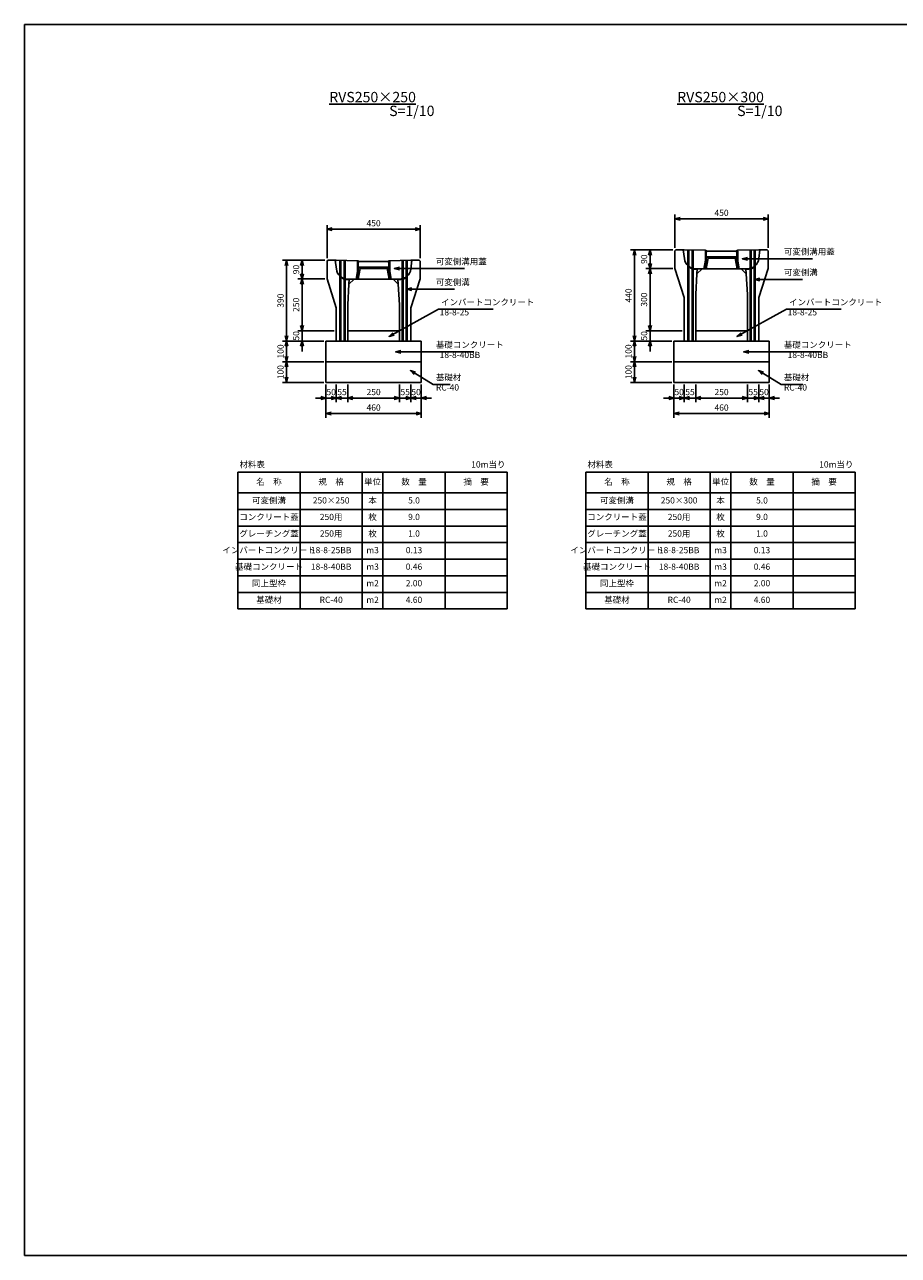
# Model space of a CAD drawing. Units: millimetres. Extents: x 0 to 17596, y 0 to 19413.
# Drawn here: x 0 to 4219, y 0 to 5940 of the extents above; entities that cross this region are included whole.
import ezdxf

# ---------------------------------------------------------------- set-up
doc = ezdxf.new("R2010")
doc.units = ezdxf.units.MM
doc.header["$LTSCALE"] = 10
doc.layers.get('0').update_dxf_attribs({"linetype": 'CONTINUOUS'})
doc.layers.get('DEFPOINTS').update_dxf_attribs({"linetype": 'CONTINUOUS'})
for name, color, linetype in [('D-STR', 1, 'CONTINUOUS'), ('D-STR-DIM', 7, 'CONTINUOUS'), ('D-STR-TXT', 7, 'CONTINUOUS'), ('D-TTL', 2, 'CONTINUOUS')]:
    doc.layers.add(name, color=color, linetype=linetype)
doc.styles.add('0_6', font='msgothic.ttc', dxfattribs={"width": 0.6})
doc.styles.get("Standard").update_dxf_attribs({"font": 'msgothic.ttc', "width": 0.8})
doc.dimstyles.new('S10', dxfattribs={"dimscale": 10, "dimtxt": 3, "dimasz": 2.5, "dimexe": 2, "dimexo": 1, "dimgap": 1, "dimtad": 1, "dimdec": 0, "dimdsep": 46, "dimtxsty": 'STANDARD', "dimblk": 'OPEN30', "dimcen": 2.5, "dimclrd": 256, "dimclre": 256, "dimclrt": 256, "dimadec": 0, "dimazin": 0, "dimtfac": 1, "dimtdec": 0, "dimtmove": 0, "dimatfit": 3, "dimldrblk": 'OPEN30', "dimfxl": 1, "dimarcsym": 0})

# ---------------------------------------------------------------- blocks, each defined once
blk = doc.blocks.new('_OPEN30')
at = {"color": 0, "linetype": 'ByBlock'}
for p, q in [((-1, 0.27), (0, 0)), ((0, 0), (-1, -0.27)), ((0, 0), (-1, 0))]:
    blk.add_line(p, q, dxfattribs=at)
blk = doc.blocks.new('*D3')
at = {"layer": 'D-STR-DIM'}
for p, q in [((3135, 4202.8), (3135, 4117.8)), ((3185, 4202.8), (3185, 4117.8)), ((3110, 4137.8), (3085, 4137.8)), ((3135, 4137.8), (3185, 4137.8)), ((3210, 4137.8), (3235, 4137.8))]:
    blk.add_line(p, q, dxfattribs=at)
at = {"layer": 'DEFPOINTS', "color": 0}
for p in [(3135, 4212.8), (3185, 4212.8), (3185, 4137.8)]:
    blk.add_point(p, dxfattribs=at)
at = {"layer": 'D-STR-DIM', "xscale": 25, "yscale": 25, "zscale": 25}
blk.add_blockref('_OPEN30', (3135, 4137.8), dxfattribs=at)
at = {"layer": 'D-STR-DIM', "xscale": 25, "yscale": 25, "zscale": 25, "rotation": 180}
blk.add_blockref('_OPEN30', (3185, 4137.8), dxfattribs=at)
at = {"layer": 'D-STR-DIM', "insert": (3160, 4162.8), "char_height": 30, "attachment_point": 5}
blk.add_mtext('50', dxfattribs=at)
blk = doc.blocks.new('*D2')
at = {"layer": 'D-STR-DIM'}
for p, q in [((3135, 4202.8), (3135, 4042.8)), ((3595, 4202.8), (3595, 4042.8)), ((3160, 4062.8), (3570, 4062.8))]:
    blk.add_line(p, q, dxfattribs=at)
at = {"layer": 'DEFPOINTS', "color": 0}
for p in [(3135, 4212.8), (3595, 4212.8), (3595, 4062.8)]:
    blk.add_point(p, dxfattribs=at)
at = {"layer": 'D-STR-DIM', "xscale": 25, "yscale": 25, "zscale": 25, "rotation": 180}
blk.add_blockref('_OPEN30', (3135, 4062.8), dxfattribs=at)
at = {"layer": 'D-STR-DIM', "xscale": 25, "yscale": 25, "zscale": 25}
blk.add_blockref('_OPEN30', (3595, 4062.8), dxfattribs=at)
at = {"layer": 'D-STR-DIM', "insert": (3365, 4087.8), "char_height": 30, "attachment_point": 5}
blk.add_mtext('460', dxfattribs=at)
blk = doc.blocks.new('*D4')
at = {"layer": 'D-STR-DIM'}
for p, q in [((3545, 4202.8), (3545, 4117.8)), ((3595, 4202.8), (3595, 4117.8)), ((3520, 4137.8), (3495, 4137.8)), ((3545, 4137.8), (3595, 4137.8)), ((3620, 4137.8), (3645, 4137.8))]:
    blk.add_line(p, q, dxfattribs=at)
at = {"layer": 'DEFPOINTS', "color": 0}
for p in [(3545, 4212.8), (3595, 4212.8), (3595, 4137.8)]:
    blk.add_point(p, dxfattribs=at)
at = {"layer": 'D-STR-DIM', "xscale": 25, "yscale": 25, "zscale": 25}
blk.add_blockref('_OPEN30', (3545, 4137.8), dxfattribs=at)
at = {"layer": 'D-STR-DIM', "xscale": 25, "yscale": 25, "zscale": 25, "rotation": 180}
blk.add_blockref('_OPEN30', (3595, 4137.8), dxfattribs=at)
at = {"layer": 'D-STR-DIM', "insert": (3569.9, 4162.8), "char_height": 30, "attachment_point": 5}
blk.add_mtext('50', dxfattribs=at)
blk = doc.blocks.new('*D1')
at = {"layer": 'D-STR-DIM'}
for p, q in [((3240, 4202.8), (3240, 4117.8)), ((3490, 4202.8), (3490, 4117.8)), ((3265, 4137.8), (3465, 4137.8))]:
    blk.add_line(p, q, dxfattribs=at)
at = {"layer": 'DEFPOINTS', "color": 0}
for p in [(3240, 4212.8), (3490, 4212.8), (3490, 4137.8)]:
    blk.add_point(p, dxfattribs=at)
at = {"layer": 'D-STR-DIM', "xscale": 25, "yscale": 25, "zscale": 25, "rotation": 180}
blk.add_blockref('_OPEN30', (3240, 4137.8), dxfattribs=at)
at = {"layer": 'D-STR-DIM', "xscale": 25, "yscale": 25, "zscale": 25}
blk.add_blockref('_OPEN30', (3490, 4137.8), dxfattribs=at)
at = {"layer": 'D-STR-DIM', "insert": (3365, 4162.8), "char_height": 30, "attachment_point": 5}
blk.add_mtext('250', dxfattribs=at)
blk = doc.blocks.new('*D5')
at = {"layer": 'D-STR-DIM'}
for p, q in [((3185, 4202.8), (3185, 4117.8)), ((3240, 4202.8), (3240, 4117.8)), ((3160, 4137.8), (3135, 4137.8)), ((3185, 4137.8), (3240, 4137.8)), ((3265, 4137.8), (3290, 4137.8))]:
    blk.add_line(p, q, dxfattribs=at)
at = {"layer": 'DEFPOINTS', "color": 0}
for p in [(3185, 4212.8), (3240, 4212.8), (3240, 4137.8)]:
    blk.add_point(p, dxfattribs=at)
at = {"layer": 'D-STR-DIM', "xscale": 25, "yscale": 25, "zscale": 25}
blk.add_blockref('_OPEN30', (3185, 4137.8), dxfattribs=at)
at = {"layer": 'D-STR-DIM', "xscale": 25, "yscale": 25, "zscale": 25, "rotation": 180}
blk.add_blockref('_OPEN30', (3240, 4137.8), dxfattribs=at)
at = {"layer": 'D-STR-DIM', "insert": (3212.5, 4162.8), "char_height": 30, "attachment_point": 5}
blk.add_mtext('55', dxfattribs=at)
blk = doc.blocks.new('*D6')
at = {"layer": 'D-STR-DIM'}
for p, q in [((3490, 4202.8), (3490, 4117.8)), ((3545, 4202.8), (3545, 4117.8)), ((3465, 4137.8), (3440, 4137.8)), ((3545, 4137.8), (3490, 4137.8)), ((3570, 4137.8), (3595, 4137.8))]:
    blk.add_line(p, q, dxfattribs=at)
at = {"layer": 'DEFPOINTS', "color": 0}
for p in [(3490, 4212.8), (3545, 4212.8), (3490, 4137.8)]:
    blk.add_point(p, dxfattribs=at)
at = {"layer": 'D-STR-DIM', "xscale": 25, "yscale": 25, "zscale": 25}
blk.add_blockref('_OPEN30', (3490, 4137.8), dxfattribs=at)
at = {"layer": 'D-STR-DIM', "xscale": 25, "yscale": 25, "zscale": 25, "rotation": 180}
blk.add_blockref('_OPEN30', (3545, 4137.8), dxfattribs=at)
at = {"layer": 'D-STR-DIM', "insert": (3517.5, 4162.8), "char_height": 30, "attachment_point": 5}
blk.add_mtext('55', dxfattribs=at)
blk = doc.blocks.new('*D7')
at = {"layer": 'D-STR-DIM'}
for p, q in [((3125, 4312.8), (2924.5, 4312.8)), ((2944.5, 4287.8), (2944.5, 4237.8)), ((3125, 4212.8), (2924.5, 4212.8))]:
    blk.add_line(p, q, dxfattribs=at)
at = {"layer": 'DEFPOINTS', "color": 0}
for p in [(3135, 4312.8), (2944.5, 4212.8), (3135, 4212.8)]:
    blk.add_point(p, dxfattribs=at)
at = {"layer": 'D-STR-DIM', "xscale": 25, "yscale": 25, "zscale": 25}
for p, rotation in [((2944.5, 4312.8), 90), ((2944.5, 4212.8), 270)]:
    blk.add_blockref('_OPEN30', p, dxfattribs=dict(at, rotation=rotation))
at = {"layer": 'D-STR-DIM', "insert": (2919.5, 4262.8), "char_height": 30, "attachment_point": 5, "rotation": 90}
blk.add_mtext('100', dxfattribs=at)
blk = doc.blocks.new('*D12')
at = {"layer": 'D-STR-DIM'}
for p, q in [((3125, 4412.8), (2924.5, 4412.8)), ((2944.5, 4387.8), (2944.5, 4337.8)), ((3125, 4312.8), (2924.5, 4312.8))]:
    blk.add_line(p, q, dxfattribs=at)
at = {"layer": 'DEFPOINTS', "color": 0}
for p in [(3135, 4412.8), (2944.5, 4312.8), (3135, 4312.8)]:
    blk.add_point(p, dxfattribs=at)
at = {"layer": 'D-STR-DIM', "xscale": 25, "yscale": 25, "zscale": 25}
for p, rotation in [((2944.5, 4412.8), 90), ((2944.5, 4312.8), 270)]:
    blk.add_blockref('_OPEN30', p, dxfattribs=dict(at, rotation=rotation))
at = {"layer": 'D-STR-DIM', "insert": (2919.5, 4362.8), "char_height": 30, "attachment_point": 5, "rotation": 90}
blk.add_mtext('100', dxfattribs=at)
blk = doc.blocks.new('*D51')
at = {"layer": 'D-STR-DIM'}
for p, q in [((1445, 4412.8), (1244.5, 4412.8)), ((1264.5, 4387.8), (1264.5, 4337.8)), ((1445, 4312.8), (1244.5, 4312.8))]:
    blk.add_line(p, q, dxfattribs=at)
at = {"layer": 'DEFPOINTS', "color": 0}
for p in [(1455, 4412.8), (1264.5, 4312.8), (1455, 4312.8)]:
    blk.add_point(p, dxfattribs=at)
at = {"layer": 'D-STR-DIM', "xscale": 25, "yscale": 25, "zscale": 25}
for p, rotation in [((1264.5, 4412.8), 90), ((1264.5, 4312.8), 270)]:
    blk.add_blockref('_OPEN30', p, dxfattribs=dict(at, rotation=rotation))
at = {"layer": 'D-STR-DIM', "insert": (1239.5, 4362.8), "char_height": 30, "attachment_point": 5, "rotation": 90}
blk.add_mtext('100', dxfattribs=at)
blk = doc.blocks.new('*D42')
at = {"layer": 'D-STR-DIM'}
for p, q in [((1865, 4202.8), (1865, 4117.8)), ((1915, 4202.8), (1915, 4117.8)), ((1840, 4137.8), (1815, 4137.8)), ((1865, 4137.8), (1915, 4137.8)), ((1940, 4137.8), (1965, 4137.8))]:
    blk.add_line(p, q, dxfattribs=at)
at = {"layer": 'DEFPOINTS', "color": 0}
for p in [(1865, 4212.8), (1915, 4212.8), (1915, 4137.8)]:
    blk.add_point(p, dxfattribs=at)
at = {"layer": 'D-STR-DIM', "xscale": 25, "yscale": 25, "zscale": 25}
blk.add_blockref('_OPEN30', (1865, 4137.8), dxfattribs=at)
at = {"layer": 'D-STR-DIM', "xscale": 25, "yscale": 25, "zscale": 25, "rotation": 180}
blk.add_blockref('_OPEN30', (1915, 4137.8), dxfattribs=at)
at = {"layer": 'D-STR-DIM', "insert": (1889.9, 4162.8), "char_height": 30, "attachment_point": 5}
blk.add_mtext('50', dxfattribs=at)
blk = doc.blocks.new('*D45')
at = {"layer": 'D-STR-DIM'}
for p, q in [((1810, 4202.8), (1810, 4117.8)), ((1865, 4202.8), (1865, 4117.8)), ((1785, 4137.8), (1760, 4137.8)), ((1865, 4137.8), (1810, 4137.8)), ((1890, 4137.8), (1915, 4137.8))]:
    blk.add_line(p, q, dxfattribs=at)
at = {"layer": 'DEFPOINTS', "color": 0}
for p in [(1810, 4212.8), (1865, 4212.8), (1810, 4137.8)]:
    blk.add_point(p, dxfattribs=at)
at = {"layer": 'D-STR-DIM', "xscale": 25, "yscale": 25, "zscale": 25}
blk.add_blockref('_OPEN30', (1810, 4137.8), dxfattribs=at)
at = {"layer": 'D-STR-DIM', "xscale": 25, "yscale": 25, "zscale": 25, "rotation": 180}
blk.add_blockref('_OPEN30', (1865, 4137.8), dxfattribs=at)
at = {"layer": 'D-STR-DIM', "insert": (1837.5, 4162.8), "char_height": 30, "attachment_point": 5}
blk.add_mtext('55', dxfattribs=at)
blk = doc.blocks.new('*D41')
at = {"layer": 'D-STR-DIM'}
for p, q in [((1455, 4202.8), (1455, 4042.8)), ((1915, 4202.8), (1915, 4042.8)), ((1480, 4062.8), (1890, 4062.8))]:
    blk.add_line(p, q, dxfattribs=at)
at = {"layer": 'DEFPOINTS', "color": 0}
for p in [(1455, 4212.8), (1915, 4212.8), (1915, 4062.8)]:
    blk.add_point(p, dxfattribs=at)
at = {"layer": 'D-STR-DIM', "xscale": 25, "yscale": 25, "zscale": 25, "rotation": 180}
blk.add_blockref('_OPEN30', (1455, 4062.8), dxfattribs=at)
at = {"layer": 'D-STR-DIM', "xscale": 25, "yscale": 25, "zscale": 25}
blk.add_blockref('_OPEN30', (1915, 4062.8), dxfattribs=at)
at = {"layer": 'D-STR-DIM', "insert": (1685, 4087.8), "char_height": 30, "attachment_point": 5}
blk.add_mtext('460', dxfattribs=at)
blk = doc.blocks.new('*D40')
at = {"layer": 'D-STR-DIM'}
for p, q in [((1455, 4202.8), (1455, 4117.8)), ((1505, 4202.8), (1505, 4117.8)), ((1430, 4137.8), (1405, 4137.8)), ((1455, 4137.8), (1505, 4137.8)), ((1530, 4137.8), (1555, 4137.8))]:
    blk.add_line(p, q, dxfattribs=at)
at = {"layer": 'DEFPOINTS', "color": 0}
for p in [(1455, 4212.8), (1505, 4212.8), (1505, 4137.8)]:
    blk.add_point(p, dxfattribs=at)
at = {"layer": 'D-STR-DIM', "xscale": 25, "yscale": 25, "zscale": 25}
blk.add_blockref('_OPEN30', (1455, 4137.8), dxfattribs=at)
at = {"layer": 'D-STR-DIM', "xscale": 25, "yscale": 25, "zscale": 25, "rotation": 180}
blk.add_blockref('_OPEN30', (1505, 4137.8), dxfattribs=at)
at = {"layer": 'D-STR-DIM', "insert": (1480, 4162.8), "char_height": 30, "attachment_point": 5}
blk.add_mtext('50', dxfattribs=at)
blk = doc.blocks.new('*D44')
at = {"layer": 'D-STR-DIM'}
for p, q in [((1505, 4202.8), (1505, 4117.8)), ((1560, 4202.8), (1560, 4117.8)), ((1480, 4137.8), (1455, 4137.8)), ((1505, 4137.8), (1560, 4137.8)), ((1585, 4137.8), (1610, 4137.8))]:
    blk.add_line(p, q, dxfattribs=at)
at = {"layer": 'DEFPOINTS', "color": 0}
for p in [(1505, 4212.8), (1560, 4212.8), (1560, 4137.8)]:
    blk.add_point(p, dxfattribs=at)
at = {"layer": 'D-STR-DIM', "xscale": 25, "yscale": 25, "zscale": 25}
blk.add_blockref('_OPEN30', (1505, 4137.8), dxfattribs=at)
at = {"layer": 'D-STR-DIM', "xscale": 25, "yscale": 25, "zscale": 25, "rotation": 180}
blk.add_blockref('_OPEN30', (1560, 4137.8), dxfattribs=at)
at = {"layer": 'D-STR-DIM', "insert": (1532.5, 4162.8), "char_height": 30, "attachment_point": 5}
blk.add_mtext('55', dxfattribs=at)
blk = doc.blocks.new('*D46')
at = {"layer": 'D-STR-DIM'}
for p, q in [((1445, 4312.8), (1244.5, 4312.8)), ((1264.5, 4287.8), (1264.5, 4237.8)), ((1445, 4212.8), (1244.5, 4212.8))]:
    blk.add_line(p, q, dxfattribs=at)
at = {"layer": 'DEFPOINTS', "color": 0}
for p in [(1455, 4312.8), (1264.5, 4212.8), (1455, 4212.8)]:
    blk.add_point(p, dxfattribs=at)
at = {"layer": 'D-STR-DIM', "xscale": 25, "yscale": 25, "zscale": 25}
for p, rotation in [((1264.5, 4312.8), 90), ((1264.5, 4212.8), 270)]:
    blk.add_blockref('_OPEN30', p, dxfattribs=dict(at, rotation=rotation))
at = {"layer": 'D-STR-DIM', "insert": (1239.5, 4262.8), "char_height": 30, "attachment_point": 5, "rotation": 90}
blk.add_mtext('100', dxfattribs=at)
blk = doc.blocks.new('*D43')
at = {"layer": 'D-STR-DIM'}
for p, q in [((1560, 4202.8), (1560, 4117.8)), ((1810, 4202.8), (1810, 4117.8)), ((1585, 4137.8), (1785, 4137.8))]:
    blk.add_line(p, q, dxfattribs=at)
at = {"layer": 'DEFPOINTS', "color": 0}
for p in [(1560, 4212.8), (1810, 4212.8), (1810, 4137.8)]:
    blk.add_point(p, dxfattribs=at)
at = {"layer": 'D-STR-DIM', "xscale": 25, "yscale": 25, "zscale": 25, "rotation": 180}
blk.add_blockref('_OPEN30', (1560, 4137.8), dxfattribs=at)
at = {"layer": 'D-STR-DIM', "xscale": 25, "yscale": 25, "zscale": 25}
blk.add_blockref('_OPEN30', (1810, 4137.8), dxfattribs=at)
at = {"layer": 'D-STR-DIM', "insert": (1685, 4162.8), "char_height": 30, "attachment_point": 5}
blk.add_mtext('250', dxfattribs=at)
blk = doc.blocks.new('*D5583')
at = {"layer": 'D-STR-DIM', "lineweight": -2}
for p, q in [((3175, 4462.8), (2999.5, 4462.8)), ((3019.5, 4487.8), (3019.5, 4512.8)), ((3019.5, 4462.8), (3019.5, 4412.8)), ((3125, 4412.8), (2999.5, 4412.8)), ((3019.5, 4387.8), (3019.5, 4362.8))]:
    blk.add_line(p, q, dxfattribs=at)
at = {"layer": 'DEFPOINTS', "color": 0}
for p in [(3185, 4462.8), (3019.5, 4412.8), (3135, 4412.8)]:
    blk.add_point(p, dxfattribs=at)
at = {"layer": 'D-STR-DIM', "linetype": 'ByBlock', "lineweight": -2, "xscale": 25, "yscale": 25, "zscale": 25}
for p, rotation in [((3019.5, 4462.8), 270), ((3019.5, 4412.8), 90)]:
    blk.add_blockref('_OPEN30', p, dxfattribs=dict(at, rotation=rotation))
at = {"layer": 'D-STR-DIM', "insert": (2994.5, 4437.8), "char_height": 30, "attachment_point": 5, "rotation": 90}
blk.add_mtext('50', dxfattribs=at)
blk = doc.blocks.new('*D5584')
at = {"layer": 'D-STR-DIM', "lineweight": -2}
for p, q in [((3130, 4762.8), (2999.5, 4762.8)), ((3019.5, 4737.8), (3019.5, 4487.8)), ((3175, 4462.8), (2999.5, 4462.8))]:
    blk.add_line(p, q, dxfattribs=at)
at = {"layer": 'DEFPOINTS', "color": 0}
for p in [(3140, 4762.8), (3019.5, 4462.8), (3185, 4462.8)]:
    blk.add_point(p, dxfattribs=at)
at = {"layer": 'D-STR-DIM', "linetype": 'ByBlock', "lineweight": -2, "xscale": 25, "yscale": 25, "zscale": 25}
for p, rotation in [((3019.5, 4762.8), 90), ((3019.5, 4462.8), 270)]:
    blk.add_blockref('_OPEN30', p, dxfattribs=dict(at, rotation=rotation))
at = {"layer": 'D-STR-DIM', "insert": (2994.5, 4612.8), "char_height": 30, "attachment_point": 5, "rotation": 90}
blk.add_mtext('300', dxfattribs=at)
blk = doc.blocks.new('*D5585')
at = {"layer": 'D-STR-DIM', "lineweight": -2}
for p, q in [((3130, 4852.8), (2999.5, 4852.8)), ((3019.5, 4827.8), (3019.5, 4787.8)), ((3130, 4762.8), (2999.5, 4762.8))]:
    blk.add_line(p, q, dxfattribs=at)
at = {"layer": 'DEFPOINTS', "color": 0}
for p in [(3140, 4852.8), (3019.5, 4762.8), (3140, 4762.8)]:
    blk.add_point(p, dxfattribs=at)
at = {"layer": 'D-STR-DIM', "linetype": 'ByBlock', "lineweight": -2, "xscale": 25, "yscale": 25, "zscale": 25}
for p, rotation in [((3019.5, 4852.8), 90), ((3019.5, 4762.8), 270)]:
    blk.add_blockref('_OPEN30', p, dxfattribs=dict(at, rotation=rotation))
at = {"layer": 'D-STR-DIM', "insert": (2994.5, 4807.8), "char_height": 30, "attachment_point": 5, "rotation": 90}
blk.add_mtext('90', dxfattribs=at)
blk = doc.blocks.new('*D5586')
at = {"layer": 'D-STR-DIM', "lineweight": -2}
for p, q in [((3130, 4852.8), (2924.5, 4852.8)), ((2944.5, 4827.8), (2944.5, 4437.8)), ((3125, 4412.8), (2924.5, 4412.8))]:
    blk.add_line(p, q, dxfattribs=at)
at = {"layer": 'DEFPOINTS', "color": 0}
for p in [(3140, 4852.8), (2944.5, 4412.8), (3135, 4412.8)]:
    blk.add_point(p, dxfattribs=at)
at = {"layer": 'D-STR-DIM', "linetype": 'ByBlock', "lineweight": -2, "xscale": 25, "yscale": 25, "zscale": 25}
for p, rotation in [((2944.5, 4852.8), 90), ((2944.5, 4412.8), 270)]:
    blk.add_blockref('_OPEN30', p, dxfattribs=dict(at, rotation=rotation))
at = {"layer": 'D-STR-DIM', "insert": (2919.5, 4632.8), "char_height": 30, "attachment_point": 5, "rotation": 90}
blk.add_mtext('440', dxfattribs=at)
blk = doc.blocks.new('*D5588')
at = {"layer": 'D-STR-DIM', "lineweight": -2}
for p, q in [((3140, 4862.8), (3140, 5022.8)), ((3165, 5002.8), (3565, 5002.8)), ((3590, 4862.8), (3590, 5022.8))]:
    blk.add_line(p, q, dxfattribs=at)
at = {"layer": 'DEFPOINTS', "color": 0}
for p in [(3590, 5002.8), (3140, 4852.8), (3590, 4852.8)]:
    blk.add_point(p, dxfattribs=at)
at = {"layer": 'D-STR-DIM', "linetype": 'ByBlock', "lineweight": -2, "xscale": 25, "yscale": 25, "zscale": 25, "rotation": 180}
blk.add_blockref('_OPEN30', (3140, 5002.8), dxfattribs=at)
at = {"layer": 'D-STR-DIM', "linetype": 'ByBlock', "lineweight": -2, "xscale": 25, "yscale": 25, "zscale": 25}
blk.add_blockref('_OPEN30', (3590, 5002.8), dxfattribs=at)
at = {"layer": 'D-STR-DIM', "insert": (3365, 5027.8), "char_height": 30, "attachment_point": 5}
blk.add_mtext('450', dxfattribs=at)
blk = doc.blocks.new('*D5623')
at = {"layer": 'D-STR-DIM', "lineweight": -2}
for p, q in [((1460, 4812.8), (1460, 4972.8)), ((1485, 4952.8), (1885, 4952.8)), ((1910, 4812.8), (1910, 4972.8))]:
    blk.add_line(p, q, dxfattribs=at)
at = {"layer": 'DEFPOINTS', "color": 0}
for p in [(1910, 4952.8), (1460, 4802.8), (1910, 4802.8)]:
    blk.add_point(p, dxfattribs=at)
at = {"layer": 'D-STR-DIM', "linetype": 'ByBlock', "lineweight": -2, "xscale": 25, "yscale": 25, "zscale": 25, "rotation": 180}
blk.add_blockref('_OPEN30', (1460, 4952.8), dxfattribs=at)
at = {"layer": 'D-STR-DIM', "linetype": 'ByBlock', "lineweight": -2, "xscale": 25, "yscale": 25, "zscale": 25}
blk.add_blockref('_OPEN30', (1910, 4952.8), dxfattribs=at)
at = {"layer": 'D-STR-DIM', "insert": (1685, 4977.8), "char_height": 30, "attachment_point": 5}
blk.add_mtext('450', dxfattribs=at)
blk = doc.blocks.new('*D5624')
at = {"layer": 'D-STR-DIM', "lineweight": -2}
for p, q in [((1450, 4712.8), (1319.5, 4712.8)), ((1339.5, 4687.8), (1339.5, 4487.8)), ((1495, 4462.8), (1319.5, 4462.8))]:
    blk.add_line(p, q, dxfattribs=at)
at = {"layer": 'DEFPOINTS', "color": 0}
for p in [(1460, 4712.8), (1339.5, 4462.8), (1505, 4462.8)]:
    blk.add_point(p, dxfattribs=at)
at = {"layer": 'D-STR-DIM', "linetype": 'ByBlock', "lineweight": -2, "xscale": 25, "yscale": 25, "zscale": 25}
for p, rotation in [((1339.5, 4712.8), 90), ((1339.5, 4462.8), 270)]:
    blk.add_blockref('_OPEN30', p, dxfattribs=dict(at, rotation=rotation))
at = {"layer": 'D-STR-DIM', "insert": (1314.5, 4587.8), "char_height": 30, "attachment_point": 5, "rotation": 90}
blk.add_mtext('250', dxfattribs=at)
blk = doc.blocks.new('*D5625')
at = {"layer": 'D-STR-DIM', "lineweight": -2}
for p, q in [((1450, 4802.8), (1244.5, 4802.8)), ((1264.5, 4777.8), (1264.5, 4437.8)), ((1445, 4412.8), (1244.5, 4412.8))]:
    blk.add_line(p, q, dxfattribs=at)
at = {"layer": 'DEFPOINTS', "color": 0}
for p in [(1460, 4802.8), (1264.5, 4412.8), (1455, 4412.8)]:
    blk.add_point(p, dxfattribs=at)
at = {"layer": 'D-STR-DIM', "linetype": 'ByBlock', "lineweight": -2, "xscale": 25, "yscale": 25, "zscale": 25}
for p, rotation in [((1264.5, 4802.8), 90), ((1264.5, 4412.8), 270)]:
    blk.add_blockref('_OPEN30', p, dxfattribs=dict(at, rotation=rotation))
at = {"layer": 'D-STR-DIM', "insert": (1239.5, 4607.8), "char_height": 30, "attachment_point": 5, "rotation": 90}
blk.add_mtext('390', dxfattribs=at)
blk = doc.blocks.new('*D5626')
at = {"layer": 'D-STR-DIM', "lineweight": -2}
for p, q in [((1495, 4462.8), (1319.5, 4462.8)), ((1339.5, 4487.8), (1339.5, 4512.8)), ((1339.5, 4462.8), (1339.5, 4412.8)), ((1445, 4412.8), (1319.5, 4412.8)), ((1339.5, 4387.8), (1339.5, 4362.8))]:
    blk.add_line(p, q, dxfattribs=at)
at = {"layer": 'DEFPOINTS', "color": 0}
for p in [(1505, 4462.8), (1339.5, 4412.8), (1455, 4412.8)]:
    blk.add_point(p, dxfattribs=at)
at = {"layer": 'D-STR-DIM', "linetype": 'ByBlock', "lineweight": -2, "xscale": 25, "yscale": 25, "zscale": 25}
for p, rotation in [((1339.5, 4462.8), 270), ((1339.5, 4412.8), 90)]:
    blk.add_blockref('_OPEN30', p, dxfattribs=dict(at, rotation=rotation))
at = {"layer": 'D-STR-DIM', "insert": (1314.5, 4437.8), "char_height": 30, "attachment_point": 5, "rotation": 90}
blk.add_mtext('50', dxfattribs=at)
blk = doc.blocks.new('*D5627')
at = {"layer": 'D-STR-DIM', "lineweight": -2}
for p, q in [((1450, 4802.8), (1319.5, 4802.8)), ((1339.5, 4777.8), (1339.5, 4737.8)), ((1450, 4712.8), (1319.5, 4712.8))]:
    blk.add_line(p, q, dxfattribs=at)
at = {"layer": 'DEFPOINTS', "color": 0}
for p in [(1460, 4802.8), (1339.5, 4712.8), (1460, 4712.8)]:
    blk.add_point(p, dxfattribs=at)
at = {"layer": 'D-STR-DIM', "linetype": 'ByBlock', "lineweight": -2, "xscale": 25, "yscale": 25, "zscale": 25}
for p, rotation in [((1339.5, 4802.8), 90), ((1339.5, 4712.8), 270)]:
    blk.add_blockref('_OPEN30', p, dxfattribs=dict(at, rotation=rotation))
at = {"layer": 'D-STR-DIM', "insert": (1314.5, 4757.8), "char_height": 30, "attachment_point": 5, "rotation": 90}
blk.add_mtext('90', dxfattribs=at)

msp = doc.modelspace()

# ---------------------------------------------------------------- linework, layer by layer
at = {"layer": 'D-STR'}
for p, q in [((3144.5, 4852.8), (3140, 4848.3)), ((3140, 4848.3), (3140, 4762.8)), ((3184.4, 4852.8), (3144.5, 4852.8)), ((3180, 4852.8), (3185.3, 4810.5)), ((3184.4, 4852.8), (3287.5, 4850.7)), ((3202.5, 4852.4), (3202.5, 4412.8)), ((3207.5, 4852.3), (3207.5, 4412.8)), ((3222.5, 4852), (3222.5, 4412.8)), ((3227.5, 4851.9), (3227.5, 4412.8)), ((3290, 4819.8), (3280, 4761.8)), ((3289.3, 4850.1), (3287.3, 4844.7)), ((3287.3, 4761.8), (3287.3, 4844.7)), ((3287.5, 4850.7), (3289.3, 4850.1)), ((3289.3, 4850.1), (3297.5, 4847.3)), ((3365, 4819.8), (3290, 4819.8)), ((3300, 4812.8), (3290, 4819.8)), ((3300, 4812.8), (3290, 4761.8)), ((3291.6, 4761.8), (3290.7, 4831.8)), ((3296.2, 4847.3), (3433.7, 4847.3)), ((3365, 4812.8), (3300, 4812.8)), ((3365, 4819.8), (3440, 4819.8)), ((3365, 4812.8), (3430, 4812.8)), ((3430, 4812.8), (3440, 4819.8)), ((3430, 4812.8), (3440, 4761.8)), ((3440.7, 4850.1), (3432.5, 4847.3)), ((3438.3, 4761.8), (3439.2, 4831.8)), ((3440, 4819.8), (3450, 4761.8)), ((3442.5, 4850.7), (3440.7, 4850.1)), ((3440.7, 4850.1), (3442.7, 4844.7)), ((3545.5, 4852.8), (3442.5, 4850.7)), ((3442.7, 4761.8), (3442.7, 4844.7)), ((3502.5, 4851.9), (3502.5, 4412.8)), ((3507.5, 4852), (3507.5, 4412.8)), ((3522.5, 4852.3), (3522.5, 4412.8)), ((3527.5, 4852.4), (3527.5, 4412.8)), ((3550, 4852.8), (3544.6, 4810.5)), ((3545.5, 4852.8), (3585.5, 4852.8)), ((3585.5, 4852.8), (3590, 4848.3)), ((3590, 4848.3), (3590, 4762.8)), ((1464.5, 4802.8), (1460, 4798.3)), ((1460, 4798.3), (1460, 4712.8)), ((1504.4, 4802.8), (1464.5, 4802.8)), ((1500, 4802.8), (1505.3, 4760.5)), ((1504.4, 4802.8), (1607.5, 4800.7)), ((1505.2, 4796.8), (1505.2, 4796.8)), ((1505.2, 4796.8), (1505.2, 4796.8)), ((1522.5, 4802.4), (1522.5, 4412.8)), ((1527.5, 4802.3), (1527.5, 4412.8)), ((1542.5, 4802), (1542.5, 4412.8)), ((1547.5, 4801.9), (1547.5, 4412.8)), ((1610, 4769.8), (1600, 4711.8)), ((1609.3, 4800.1), (1607.3, 4794.7)), ((1607.3, 4711.8), (1607.3, 4794.7)), ((1607.5, 4800.7), (1609.3, 4800.1)), ((1609.3, 4800.1), (1617.5, 4797.3)), ((1620, 4762.8), (1610, 4769.8)), ((1685, 4769.8), (1610, 4769.8)), ((1620, 4762.8), (1610, 4711.8)), ((1611.6, 4711.8), (1610.7, 4781.8)), ((1616.2, 4797.3), (1753.7, 4797.3)), ((1753.7, 4797.3), (1616.2, 4797.3)), ((1685, 4762.8), (1620, 4762.8)), ((1685, 4769.8), (1760, 4769.8)), ((1685, 4762.8), (1750, 4762.8)), ((1750, 4762.8), (1760, 4769.8)), ((1750, 4762.8), (1760, 4711.8)), ((1760.7, 4800.1), (1752.5, 4797.3)), ((1758.3, 4711.8), (1759.2, 4781.8)), ((1760, 4769.8), (1770, 4711.8)), ((1762.5, 4800.7), (1760.7, 4800.1)), ((1760.7, 4800.1), (1762.7, 4794.7)), ((1865.5, 4802.8), (1762.5, 4800.7)), ((1762.7, 4711.8), (1762.7, 4794.7)), ((1822.5, 4801.9), (1822.5, 4412.8)), ((1827.5, 4802), (1827.5, 4412.8)), ((1842.5, 4802.3), (1842.5, 4412.8)), ((1847.5, 4802.4), (1847.5, 4412.8)), ((1870, 4802.8), (1864.6, 4760.5)), ((1864.8, 4796.8), (1864.8, 4796.8)), ((1865.5, 4802.8), (1905.5, 4802.8)), ((1905.5, 4802.8), (1910, 4798.3)), ((1910, 4798.3), (1910, 4712.8)), ((3140, 4762.8), (3185, 4622.8)), ((3212.5, 4769.1), (3213.2, 4766.5)), ((3240, 4761.8), (3271, 4761.8)), ((3240, 4759.8), (3247.3, 4759.8)), ((3246, 4736.8), (3271, 4761.8)), ((3247.5, 4761.8), (3246, 4736.8)), ((3459, 4761.8), (3271, 4761.8)), ((3490, 4761.8), (3459, 4761.8)), ((3484, 4736.8), (3459, 4761.8)), ((3482.5, 4761.8), (3484, 4736.8)), ((3490, 4759.8), (3482.7, 4759.8)), ((3517.5, 4769.1), (3516.8, 4766.5)), ((3590, 4762.8), (3545, 4622.8)), ((1460, 4712.8), (1505, 4572.8)), ((1532.5, 4719.1), (1533.2, 4716.5)), ((1560, 4711.8), (1591, 4711.8)), ((1560, 4711.8), (1591, 4711.8)), ((1560, 4709.8), (1567.3, 4709.8)), ((1566, 4686.8), (1591, 4711.8)), ((1567.5, 4711.8), (1566, 4686.8)), ((1779, 4711.8), (1591, 4711.8)), ((1804, 4686.8), (1779, 4711.8)), ((1810, 4711.8), (1779, 4711.8)), ((1810, 4711.8), (1779, 4711.8)), ((1802.5, 4711.8), (1804, 4686.8)), ((1810, 4709.8), (1802.7, 4709.8)), ((1837.5, 4719.1), (1836.8, 4716.5)), ((1910, 4712.8), (1865, 4572.8)), ((3246, 4736.8), (3240, 4636.8)), ((3484, 4736.8), (3490, 4636.8)), ((1566, 4686.8), (1560, 4586.8)), ((1804, 4686.8), (1810, 4586.8)), ((3240, 4636.8), (3240, 4412.8)), ((3490, 4636.8), (3490, 4412.8)), ((1560, 4586.8), (1560, 4412.8)), ((1810, 4586.8), (1810, 4412.8)), ((3185, 4622.8), (3185, 4412.8)), ((3545, 4622.8), (3545, 4412.8)), ((1505, 4572.8), (1505, 4412.8)), ((1865, 4572.8), (1865, 4412.8)), ((1505, 4412.8), (1560, 4412.8)), ((1810, 4412.8), (1865, 4412.8)), ((3185, 4412.8), (3240, 4412.8)), ((3490, 4412.8), (3545, 4412.8))]:
    msp.add_line(p, q, dxfattribs=at)
at = {"layer": 'D-STR', "color": 0}
for p, q in [((1810, 4462.8), (1560, 4462.8)), ((3490, 4462.8), (3240, 4462.8)), ((1455, 4412.8), (1455, 4212.8)), ((1915, 4412.8), (1455, 4412.8)), ((1915, 4412.8), (1915, 4212.8)), ((3595, 4412.8), (3135, 4412.8)), ((3135, 4412.8), (3135, 4212.8)), ((3595, 4412.8), (3595, 4212.8)), ((1455, 4312.8), (1915, 4312.8)), ((3135, 4312.8), (3595, 4312.8)), ((1455, 4212.8), (1915, 4212.8)), ((3135, 4212.8), (3595, 4212.8))]:
    msp.add_line(p, q, dxfattribs=at)
at = {"layer": 'D-STR'}
for centre, radius, start, end in [((1560, 4766.8), 55, 186.5, 270), ((1810, 4766.8), 55, 270, 353.5), ((3240, 4816.8), 55, 186.5, 270), ((3240, 4816.8), 57, 241.97668, 270), ((3490, 4816.8), 55, 270, 353.5), ((3490, 4816.8), 57, 270, 298.02332), ((1560, 4766.8), 57, 241.97668, 270), ((1810, 4766.8), 57, 270, 298.02332)]:
    msp.add_arc(centre, radius, start, end, dxfattribs=at)
for centre in [(3296.2, 4832.3), (1616.2, 4782.3)]:
    msp.add_ellipse(centre, major_axis=(0, 15), ratio=0.36397, start_param=0, end_param=1.604491, dxfattribs=at)
at = {"layer": 'D-STR', "extrusion": (0, 0, -1)}
for centre in [(3433.7, 4832.3), (1753.7, 4782.3)]:
    msp.add_ellipse(centre, major_axis=(0, 15), ratio=0.36397, start_param=0, end_param=1.604491, dxfattribs=at)
at = {"layer": 'D-STR-DIM'}
for p, q in [((1030, 3780), (2330, 3780)), ((1030, 3780), (1030, 3120)), ((1330, 3780), (1330, 3120)), ((1630, 3780), (1630, 3120)), ((1730, 3780), (1730, 3120)), ((2030, 3780), (2030, 3120)), ((2330, 3780), (2330, 3120)), ((2710, 3780), (4010, 3780)), ((2710, 3780), (2710, 3120)), ((3010, 3780), (3010, 3120)), ((3310, 3780), (3310, 3120)), ((3410, 3780), (3410, 3120)), ((3710, 3780), (3710, 3120)), ((4010, 3780), (4010, 3120)), ((1030, 3680), (2330, 3680)), ((2710, 3680), (4010, 3680)), ((1030, 3600), (2330, 3600)), ((2710, 3600), (4010, 3600)), ((1030, 3520), (2330, 3520)), ((2710, 3520), (4010, 3520)), ((1030, 3440), (2330, 3440)), ((2710, 3440), (4010, 3440)), ((1030, 3360), (2330, 3360)), ((2710, 3360), (4010, 3360)), ((1030, 3280), (2330, 3280)), ((2710, 3280), (4010, 3280)), ((1030, 3200), (2330, 3200)), ((2710, 3200), (4010, 3200)), ((1030, 3120), (2330, 3120)), ((2710, 3120), (4010, 3120))]:
    msp.add_line(p, q, dxfattribs=at)
at = {"layer": 'D-TTL'}
for p, q in [((0, 5940), (8400, 5940)), ((0, 5940), (0, 0)), ((0, 0), (8400, 0))]:
    msp.add_line(p, q, dxfattribs=at)

# ---------------------------------------------------------------- texts
at = {"layer": 'D-STR-DIM', "char_height": 30, "style": '0_6'}
for s, insert, attachment_point in [('可変側溝用蓋', (1985.7, 4772.6), 7), ('可変側溝用蓋', (3665.7, 4819.9), 7), ('可変側溝', (3665.7, 4719.9), 7), ('可変側溝', (1985.7, 4672.6), 7), ('インバートコンクリート', (2010.7, 4576.1), 7), ('インバートコンクリート', (3690.7, 4576.1), 7), ('基礎コンクリート', (1985.7, 4370.5), 7), ('基礎コンクリート', (3665.7, 4370.5), 7), ('基礎材\u3000', (1985.7, 4213.4), 7), ('インバートコンクリート', (1180, 3400), 5), ('インバートコンクリート', (2860, 3400), 5)]:
    msp.add_mtext(s, dxfattribs=dict(at, insert=insert, attachment_point=attachment_point))
at = {"layer": 'D-STR-DIM', "char_height": 30}
for s, insert, attachment_point in [('18-8-25', (2003.8, 4527.1), 7), ('18-8-25', (3683.8, 4527.1), 7), ('18-8-40BB', (2003.8, 4321.5), 7), ('18-8-40BB', (3683.8, 4321.5), 7), ('基礎材\u3000', (3665.7, 4213.4), 7), ('RC-40', (1985.7, 4164.5), 7), ('RC-40', (3665.7, 4164.5), 7), ('材料表', (1099.1, 3813.5), 5), ('10m当り', (2238.9, 3813.5), 5), ('材料表', (2779.1, 3813.5), 5), ('10m当り', (3918.9, 3813.5), 5), ('名\u3000称', (1180, 3730), 5), ('規\u3000格', (1480, 3730), 5), ('単位', (1680, 3730), 5), ('数\u3000量', (1880, 3730), 5), ('摘\u3000要', (2180, 3730), 5), ('名\u3000称', (2860, 3730), 5), ('規\u3000格', (3160, 3730), 5), ('単位', (3360, 3730), 5), ('数\u3000量', (3560, 3730), 5), ('摘\u3000要', (3860, 3730), 5), ('可変側溝', (1180, 3640), 5), ('250×250', (1480, 3640), 5), ('本', (1680, 3640), 5), ('5.0', (1880, 3640), 5), ('可変側溝', (2860, 3640), 5), ('250×300', (3160, 3640), 5), ('本', (3360, 3640), 5), ('5.0', (3560, 3640), 5), ('コンクリート蓋', (1180, 3560), 5), ('250用', (1480, 3560), 5), ('枚', (1680, 3560), 5), ('9.0', (1880, 3560), 5), ('コンクリート蓋', (2860, 3560), 5), ('250用', (3160, 3560), 5), ('枚', (3360, 3560), 5), ('9.0', (3560, 3560), 5), ('グレーチング蓋', (1180, 3480), 5), ('250用', (1480, 3480), 5), ('枚', (1680, 3480), 5), ('1.0', (1880, 3480), 5), ('グレーチング蓋', (2860, 3480), 5), ('250用', (3160, 3480), 5), ('枚', (3360, 3480), 5), ('1.0', (3560, 3480), 5), ('18-8-25BB', (1480, 3400), 5), ('m3', (1680, 3400), 5), ('0.13', (1880, 3400), 5), ('18-8-25BB', (3160, 3400), 5), ('m3', (3360, 3400), 5), ('0.13', (3560, 3400), 5), ('基礎コンクリート', (1180, 3320), 5), ('18-8-40BB', (1480, 3320), 5), ('m3', (1680, 3320), 5), ('0.46', (1880, 3320), 5), ('基礎コンクリート', (2860, 3320), 5), ('18-8-40BB', (3160, 3320), 5), ('m3', (3360, 3320), 5), ('0.46', (3560, 3320), 5), ('同上型枠', (1180, 3240), 5), ('m2', (1680, 3240), 5), ('2.00', (1880, 3240), 5), ('同上型枠', (2860, 3240), 5), ('m2', (3360, 3240), 5), ('2.00', (3560, 3240), 5), ('基礎材', (1180, 3160), 5), ('RC-40', (1480, 3160), 5), ('m2', (1680, 3160), 5), ('4.60', (1880, 3160), 5), ('基礎材', (2860, 3160), 5), ('RC-40', (3160, 3160), 5), ('m2', (3360, 3160), 5), ('4.60', (3560, 3160), 5)]:
    msp.add_mtext(s, dxfattribs=dict(at, insert=insert, attachment_point=attachment_point))
at = {"layer": 'D-STR-TXT', "char_height": 50, "attachment_point": 5}
for s, insert in [('{\\LRVS250×250}', (1680, 5590.3)), ('{\\LRVS250×300}', (3360, 5590.3)), ('S=1/10', (1869.6, 5517.2)), ('S=1/10', (3549.6, 5517.2))]:
    msp.add_mtext(s, dxfattribs=dict(at, insert=insert))

# ---------------------------------------------------------------- dimensions: what is measured, and where the dimension line sits
at = {"layer": 'D-STR-DIM'}
for base, p1, p2, picture, middle in [((1910, 4952.8), (1460, 4802.8), (1910, 4802.8), '*D5623', (1685, 4977.8)), ((3590, 5002.8), (3140, 4852.8), (3590, 4852.8), '*D5588', (3365, 5027.8)), ((1915, 4062.8), (1455, 4212.8), (1915, 4212.8), '*D41', (1685, 4087.8)), ((1810, 4137.8), (1560, 4212.8), (1810, 4212.8), '*D43', (1685, 4162.8)), ((3595, 4062.8), (3135, 4212.8), (3595, 4212.8), '*D2', (3365, 4087.8)), ((3490, 4137.8), (3240, 4212.8), (3490, 4212.8), '*D1', (3365, 4162.8))]:
    dim = msp.add_linear_dim(base=base, p1=p1, p2=p2, dimstyle='S10', dxfattribs=at)
    dim.commit()
    dim.dimension.update_dxf_attribs({"geometry": picture, "text_midpoint": middle})
for base, p1, p2, picture, middle in [((2944.5, 4412.8), (3140, 4852.8), (3135, 4412.8), '*D5586', (2919.5, 4632.8)), ((3019.5, 4762.8), (3140, 4852.8), (3140, 4762.8), '*D5585', (2994.5, 4807.8)), ((1264.5, 4412.8), (1460, 4802.8), (1455, 4412.8), '*D5625', (1239.5, 4607.8)), ((1339.5, 4712.8), (1460, 4802.8), (1460, 4712.8), '*D5627', (1314.5, 4757.8)), ((3019.5, 4462.8), (3140, 4762.8), (3185, 4462.8), '*D5584', (2994.5, 4612.8)), ((1339.5, 4462.8), (1460, 4712.8), (1505, 4462.8), '*D5624', (1314.5, 4587.8)), ((1264.5, 4312.8), (1455, 4412.8), (1455, 4312.8), '*D51', (1239.5, 4362.8)), ((2944.5, 4312.8), (3135, 4412.8), (3135, 4312.8), '*D12', (2919.5, 4362.8)), ((1264.5, 4212.8), (1455, 4312.8), (1455, 4212.8), '*D46', (1239.5, 4262.8)), ((2944.5, 4212.8), (3135, 4312.8), (3135, 4212.8), '*D7', (2919.5, 4262.8))]:
    dim = msp.add_linear_dim(base=base, p1=p1, p2=p2, angle=90, dimstyle='S10', dxfattribs=at)
    dim.commit()
    dim.dimension.update_dxf_attribs({"geometry": picture, "text_midpoint": middle})
for base, p1, p2, picture, middle in [((1339.5, 4412.8), (1505, 4462.8), (1455, 4412.8), '*D5626', (1314.5, 4437.8)), ((3019.5, 4412.8), (3185, 4462.8), (3135, 4412.8), '*D5583', (2994.5, 4437.8))]:
    dim = msp.add_linear_dim(base=base, p1=p1, p2=p2, angle=90, dimstyle='S10', override={"dimtmove": 1}, dxfattribs=at)
    dim.commit()
    dim.dimension.update_dxf_attribs({"geometry": picture, "text_midpoint": middle})
for base, p1, p2, picture, middle in [((1505, 4137.8), (1455, 4212.8), (1505, 4212.8), '*D40', (1480, 4137.8)), ((1560, 4137.8), (1505, 4212.8), (1560, 4212.8), '*D44', (1532.5, 4137.8)), ((1810, 4137.8), (1865, 4212.8), (1810, 4212.8), '*D45', (1837.5, 4137.8)), ((1915, 4137.8), (1865, 4212.8), (1915, 4212.8), '*D42', (1889.9, 4137.8)), ((3185, 4137.8), (3135, 4212.8), (3185, 4212.8), '*D3', (3160, 4137.8)), ((3240, 4137.8), (3185, 4212.8), (3240, 4212.8), '*D5', (3212.5, 4137.8)), ((3490, 4137.8), (3545, 4212.8), (3490, 4212.8), '*D6', (3517.5, 4137.8)), ((3595, 4137.8), (3545, 4212.8), (3595, 4212.8), '*D4', (3569.9, 4137.8))]:
    dim = msp.add_linear_dim(base=base, p1=p1, p2=p2, dimstyle='S10', override={"dimtmove": 1}, dxfattribs=at)
    dim.commit()
    dim.dimension.update_dxf_attribs({"geometry": picture, "text_midpoint": middle, "dimtype": 160})

# ---------------------------------------------------------------- leaders
at = {"layer": 'D-STR-DIM', "annotation_type": 0, "has_hookline": 1, "hookline_direction": 0}
for points, text_width in [([(3464.7, 4809.9), (3655.7, 4809.9)], 137.5), ([(1784.7, 4762.6), (1975.7, 4762.6)], 137.5), ([(3525.3, 4709.9), (3655.7, 4709.9)], 90.6), ([(1845.3, 4662.6), (1975.7, 4662.6)], 90.6), ([(1759.3, 4435.2), (1998.2, 4566.1), (2000.7, 4566.1)], 251.6), ([(3439.3, 4435.2), (3678.2, 4566.1), (3680.7, 4566.1)], 251.6), ([(1791.2, 4360.5), (1975.7, 4360.5)], 182.6), ([(3471.2, 4360.5), (3655.7, 4360.5)], 182.6), ([(1862.5, 4270), (1973.2, 4203.4), (1975.7, 4203.4)], 69.1), ([(3542.5, 4270), (3653.2, 4203.4), (3655.7, 4203.4)], 92.1)]:
    msp.add_leader(points, dimstyle='S10', override={"dimgap": 1, "dimtad": 1, "dimldrblk": 'OPEN30'}, dxfattribs=dict(at, text_width=text_width))

doc.saveas('drawing.dxf')
